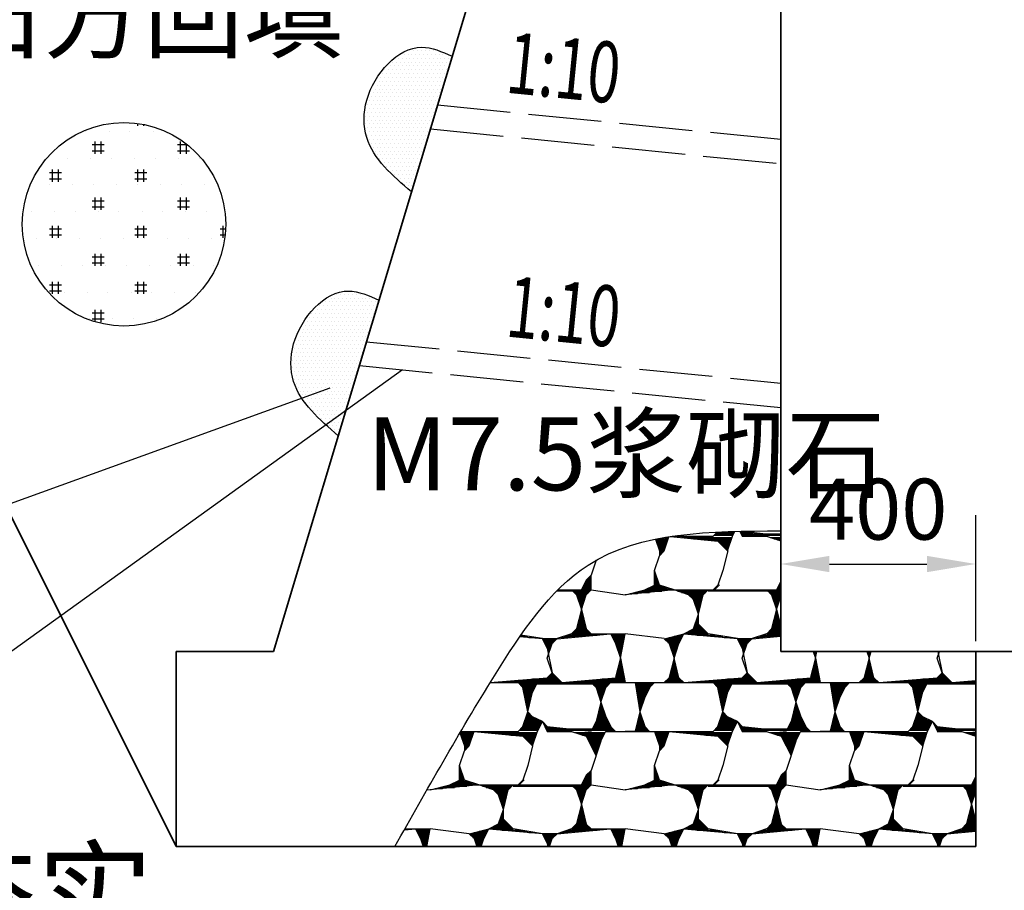
# Model space of a CAD drawing. Extents: x -141 to 5617, y -4315 to -3890.
# Drawn here: x 2485 to 2525, y -4219 to -4183 of the extents above; entities that cross this region are included whole.
import ezdxf
from ezdxf.enums import TextEntityAlignment as Align

# ---------------------------------------------------------------- set-up
doc = ezdxf.new("R2010")
doc.units = 0
doc.header["$LTSCALE"] = 0.5
doc.header["$PDMODE"] = 34
doc.header["$PDSIZE"] = 0.2
doc.linetypes.add('ACAD_ISO02W100', pattern=[15, 12, -3])
doc.layers.get('0').update_dxf_attribs({"linetype": 'CONTINUOUS'})
doc.layers.get('Defpoints').update_dxf_attribs({"linetype": 'CONTINUOUS'})
for name, color, linetype in [('0 虚线', 2, 'ACAD_ISO02W100'), ('DIM', 4, 'CONTINUOUS'), ('标注', 3, 'CONTINUOUS'), ('符号', 8, 'CONTINUOUS')]:
    doc.layers.add(name, color=color, linetype=linetype)
doc.layers.add('粗实线', color=7, linetype='CONTINUOUS', lineweight=35)
doc.styles.add('HZ', font='rs.shx', dxfattribs={"width": 0.8, "bigfont": 'hztxt.shx'})
doc.styles.add('宋体lx', font='txt', dxfattribs={"width": 0.7})
doc.dimstyles.new('lx50', dxfattribs={"dimtxt": 2.5, "dimasz": 2, "dimexe": 2, "dimexo": 0, "dimgap": 1, "dimtad": 1, "dimdec": 0, "dimlfac": 50, "dimzin": 0, "dimdsep": 46, "dimtxsty": 'HZ', "dimcen": 0, "dimclrd": 9, "dimclre": 9, "dimclrt": 3, "dimadec": 0, "dimazin": 0, "dimtfac": 1, "dimtdec": 0, "dimtix": 1, "dimtmove": 1, "dimatfit": 0, "dimfxl": 1, "dimtolj": 1, "dimtzin": 0, "dimarcsym": 0})

# ---------------------------------------------------------------- blocks, each defined once
blk = doc.blocks.new('*D109')
at = {"layer": 'Defpoints', "color": 0, "transparency": 16777216}
for p in [(2523.953, -4205.48), (2515.953, -4208.65), (2523.953, -4208.65)]:
    blk.add_point(p, dxfattribs=at)
at = {"layer": 'DIM', "color": 9, "lineweight": -2, "transparency": 16777216}
for p, q in [((2515.953, -4208.65), (2515.953, -4203.48)), ((2523.953, -4208.65), (2523.953, -4203.48)), ((2517.953, -4205.48), (2521.953, -4205.48))]:
    blk.add_line(p, q, dxfattribs=at)
at = {"layer": 'DIM', "color": 9, "transparency": 16777216}
for points in [[(2517.953, -4205.147), (2517.953, -4205.814), (2515.953, -4205.48)], [(2521.953, -4205.147), (2521.953, -4205.814), (2523.953, -4205.48)]]:
    blk.add_solid(points, dxfattribs=at)
at = {"layer": 'DIM', "color": 3, "transparency": 16777216, "insert": (2519.953, -4203.23), "char_height": 2.5, "attachment_point": 5, "style": 'HZ'}
blk.add_mtext('\\A1;400', dxfattribs=at)

msp = doc.modelspace()

# ---------------------------------------------------------------- hatches: boundary and pattern name
h = msp.add_hatch()
h.set_pattern_fill('点', color=256, scale=0.1, style=0)
h.set_pattern_definition([(0, (2167.53097, -4448.8952), (0.079375, 0.15875), [0, -0.15875])])
edge = h.paths.add_edge_path()
edge.add_spline(control_points=[(2502.4755, -4184.6592), (2502.0571, -4184.4715), (2500.6351, -4183.8336), (2498.8136, -4185.9055), (2498.8354, -4188.5219), (2500.0287, -4189.5512), (2500.8066, -4190.2222)], knot_values=[0, 0, 0, 0, 1.3041044, 4.4321378, 5.9716974, 8.855369, 8.855369, 8.855369, 8.855369], degree=3, periodic=0)
edge.add_line((2500.8066, -4190.2222), (2502.4755, -4184.6592))
h = msp.add_hatch()
h.set_pattern_fill('点', color=256, scale=0.1, style=0)
h.set_pattern_definition([(0, (2164.53097, -4458.8952), (0.079375, 0.15875), [0, -0.15875])])
edge = h.paths.add_edge_path()
edge.add_spline(control_points=[(2499.4755, -4194.6592), (2499.0571, -4194.4715), (2497.6351, -4193.8336), (2495.8136, -4195.9055), (2495.8354, -4198.5219), (2497.0287, -4199.5512), (2497.8066, -4200.2222)], knot_values=[0, 0, 0, 0, 1.3041044, 4.4321378, 5.9716974, 8.855369, 8.855369, 8.855369, 8.855369], degree=3, periodic=0)
edge.add_line((2497.8066, -4200.2222), (2499.4755, -4194.6592))
h = msp.add_hatch()
h.set_pattern_fill('浆砌料石', color=256, scale=8, style=0)
h.set_pattern_definition([(0, (1956.773, -4212.347), (0, 8), [0.8, -7.2]), (0, (1955.823, -4212.497), (0, 8), [0.875, -7.125]), (0, (1956.273, -4213.147), (0, 8), [0.16667, -7.83334]), (0, (1955.973, -4212.547), (0, 8), [0.7, -7.3]), (0, (1955.998, -4212.597), (0, 8), [0.65, -7.35]), (0, (1956.023, -4212.647), (0, 8), [0.6, -7.4]), (0, (1956.048, -4212.697), (0, 8), [0.55, -7.45]), (0, (1956.073, -4212.747), (0, 8), [0.5, -7.5]), (0, (1956.098, -4212.797), (0, 8), [0.45833, -7.54166]), (0, (1956.123, -4212.847), (0, 8), [0.41667, -7.58334]), (0, (1956.148, -4212.897), (0, 8), [0.375, -7.625]), (0, (1956.173, -4212.947), (0, 8), [0.33333, -7.66666]), (0, (1956.198, -4212.997), (0, 8), [0.29167, -7.70834]), (0, (1956.223, -4213.047), (0, 8), [0.25, -7.75]), (0, (1956.248, -4213.097), (0, 8), [0.20833, -7.79166]), (63.4349, (1956.5726, -4212.7467), (3e-06, 8), [0.44721, -17.44136]), (0, (1956.298, -4213.197), (0, 8), [0.125, -7.875]), (0, (1956.323, -4213.247), (0, 8), [0.08333, -7.91666]), (0, (1956.348, -4213.297), (0, 8), [0.04167, -7.95834]), (0, (1956.123, -4213.997), (0, 8), [0.05, -7.95]), (0, (1956.073, -4214.047), (0, 8), [0.1, -7.9]), (0, (1956.023, -4214.097), (0, 8), [0.15, -7.85]), (45, (1955.9726, -4214.1467), (0, 8), [0.28284, -11.03088]), (0, (1955.973, -4214.147), (0, 8), [0.2, -7.8]), (0, (1955.948, -4214.197), (0, 8), [0.225, -7.775]), (0, (1955.923, -4214.247), (0, 8), [0.25, -7.75]), (0, (1955.898, -4214.297), (0, 8), [0.275, -7.725]), (0, (1955.873, -4214.347), (0, 8), [0.3, -7.7]), (0, (1955.848, -4214.397), (0, 8), [0.325, -7.675]), (0, (1955.823, -4214.447), (0, 8), [0.35, -7.65]), (0, (1955.798, -4214.497), (0, 8), [0.375, -7.625]), (90, (1956.173, -4214.547), (-8, 5e-16), [0.6, -7.4]), (351.87, (1956.1726, -4214.5467), (-7.9999957, -1.2e-05), [1.41422, -55.15432]), (45, (1955.9726, -4214.7467), (0, 8), [0.28284, -11.03088]), (251.565, (1956.5726, -4212.7467), (5e-06, 7.999998), [1.26491, -24.03328]), (296.565, (1955.9726, -4212.5467), (1e-05, 8), [0.89442, -16.99408]), (0, (1956.998, -4216.397), (0, 8), [0.565, -7.435]), (0, (1957.023, -4216.447), (0, 8), [0.53, -7.47]), (0, (1957.048, -4216.497), (0, 8), [0.495, -7.505]), (0, (1957.073, -4216.547), (0, 8), [0.46, -7.54]), (0, (1957.098, -4216.597), (0, 8), [0.425, -7.575]), (0, (1957.239, -4216.947), (0, 8), [0.21333, -7.78666]), (0, (1957.256, -4216.997), (0, 8), [0.18667, -7.81334]), (0, (1957.273, -4217.047), (0, 8), [0.16, -7.84]), (0, (1957.289, -4217.097), (0, 8), [0.13333, -7.86666]), (0, (1957.306, -4217.147), (0, 8), [0.10667, -7.89334]), (0, (1957.356, -4217.297), (0, 8), [0.02667, -7.97334]), (0, (1957.323, -4217.197), (0, 8), [0.08, -7.92]), (0, (1957.339, -4217.247), (0, 8), [0.05333, -7.94666]), (0, (1957.123, -4216.647), (0, 8), [0.39, -7.61]), (0, (1957.148, -4216.697), (0, 8), [0.355, -7.645]), (0, (1957.173, -4216.747), (0, 8), [0.32, -7.68]), (0, (1957.189, -4216.797), (0, 8), [0.29333, -7.70666]), (0, (1957.206, -4216.847), (0, 8), [0.26667, -7.73334]), (0, (1957.223, -4216.897), (0, 8), [0.24, -7.76]), (296.565, (1956.9726, -4216.3467), (1e-05, 8), [0.44721, -17.44136]), (315, (1955.9726, -4216.1467), (2e-15, 8), [0.28284, -11.03088]), (0, (1956.173, -4216.347), (0, 8), [1.4, -6.6]), (0, (1957.36, -4217.397), (0, 8), [0.0225, -7.9775]), (0, (1957.348, -4217.447), (0, 8), [0.045, -7.955]), (0, (1957.335, -4217.497), (0, 8), [0.0675, -7.9325]), (0, (1957.323, -4217.547), (0, 8), [0.09, -7.91]), (0, (1957.31, -4217.597), (0, 8), [0.1125, -7.8875]), (0, (1957.298, -4217.647), (0, 8), [0.135, -7.865]), (0, (1957.285, -4217.697), (0, 8), [0.1575, -7.8425]), (0, (1957.273, -4217.747), (0, 8), [0.18, -7.82]), (0, (1957.26, -4217.797), (0, 8), [0.2025, -7.7975]), (0, (1957.248, -4217.847), (0, 8), [0.225, -7.775]), (0, (1957.235, -4217.897), (0, 8), [0.2475, -7.7525]), (0, (1957.223, -4217.947), (0, 8), [0.27, -7.73]), (0, (1957.21, -4217.997), (0, 8), [0.2925, -7.7075]), (45, (1956.7726, -4218.5467), (-8, 0), [0.28284, -11.03088]), (0, (1956.973, -4218.347), (0, 8), [0.6, -7.4]), (0, (1957.198, -4218.047), (0, 8), [0.315, -7.685]), (0, (1957.185, -4218.097), (0, 8), [0.3375, -7.6625]), (0, (1957.173, -4218.147), (0, 8), [0.36, -7.64]), (281.31, (1957.3726, -4217.3467), (-1.1e-05, 8.0000023), [1.0198, -39.77232]), (255.964, (1957.3726, -4217.3467), (-3.6e-05, 8.0000046), [0.82462, -32.16024]), (0, (1956.406, -4218.647), (0, 8), [0.33333, -7.66666]), (0, (1956.423, -4218.697), (0, 8), [0.3, -7.7]), (315, (1956.1726, -4218.3467), (-8, 2e-15), [0.28284, -11.03088]), (0, (1956.623, -4218.197), (0, 8), [0.92, -7.08]), (0, (1956.073, -4218.247), (0, 8), [1.48, -6.52]), (0, (1956.173, -4218.347), (0, 8), [0.8, -7.2]), (0, (1956.223, -4218.397), (0, 8), [0.7, -7.3]), (0, (1956.273, -4218.447), (0, 8), [0.6, -7.4]), (0, (1956.323, -4218.497), (0, 8), [0.5, -7.5]), (0, (1956.373, -4218.547), (0, 8), [0.4, -7.6]), (0, (1956.389, -4218.597), (0, 8), [0.36667, -7.63334]), (78.6901, (1957.3726, -4217.3467), (-3e-06, 8.0000023), [1.0198, -39.77232]), (288.435, (1957.1726, -4216.7467), (-5e-06, 7.999998), [0.63246, -24.66576]), (0, (1956.506, -4218.947), (0, 8), [0.13333, -7.86666]), (0, (1956.523, -4218.997), (0, 8), [0.1, -7.9]), (0, (1956.439, -4218.747), (0, 8), [0.26667, -7.73334]), (0, (1956.456, -4218.797), (0, 8), [0.23333, -7.76666]), (0, (1956.473, -4218.847), (0, 8), [0.2, -7.8]), (0, (1956.489, -4218.897), (0, 8), [0.16667, -7.83334]), (0, (1956.539, -4219.047), (0, 8), [0.06667, -7.93334]), (0, (1956.556, -4219.097), (0, 8), [0.03333, -7.96666]), (0, (1956.56, -4219.197), (0, 8), [0.02917, -7.97083]), (0, (1956.548, -4219.247), (0, 8), [0.05833, -7.94166]), (0, (1956.535, -4219.297), (0, 8), [0.0875, -7.9125]), (0, (1956.523, -4219.347), (0, 8), [0.11667, -7.88334]), (0, (1956.51, -4219.397), (0, 8), [0.14583, -7.85417]), (0, (1956.498, -4219.447), (0, 8), [0.175, -7.825]), (0, (1956.485, -4219.497), (0, 8), [0.20417, -7.79583]), (0, (1956.473, -4219.547), (0, 8), [0.23333, -7.76666]), (0, (1956.46, -4219.597), (0, 8), [0.2625, -7.7375]), (0, (1956.448, -4219.647), (0, 8), [0.29167, -7.70834]), (255.964, (1956.5726, -4219.1467), (-3.6e-05, 8.0000046), [0.82462, -32.16024]), (288.435, (1956.5726, -4219.1467), (-5e-06, 7.999998), [0.63246, -24.66576]), (0, (1956.435, -4219.697), (0, 8), [0.32083, -7.67917]), (0, (1956.423, -4219.747), (0, 8), [0.35, -7.65]), (0, (1956.41, -4219.797), (0, 8), [0.3875, -7.6125]), (0, (1956.398, -4219.847), (0, 8), [0.425, -7.575]), (0, (1956.385, -4219.897), (0, 8), [0.4625, -7.5375]), (0, (1956.373, -4219.947), (0, 8), [0.5, -7.5]), (0, (1956.348, -4219.997), (0, 8), [0.55, -7.45]), (0, (1956.323, -4220.047), (0, 8), [0.6, -7.4]), (315, (1956.9726, -4220.1467), (-8, 2e-15), [0.28284, -11.03088]), (0, (1957.173, -4220.347), (0, 8), [0.4, -7.6]), (0, (1956.298, -4220.097), (0, 8), [0.65, -7.35]), (0, (1956.273, -4220.147), (0, 8), [0.7, -7.3]), (0, (1956.248, -4220.197), (0, 8), [0.775, -7.225]), (0, (1956.223, -4220.247), (0, 8), [0.85, -7.15]), (0, (1956.198, -4220.297), (0, 8), [0.925, -7.075]), (296.565, (1956.7726, -4219.7467), (1e-05, 8), [0.44721, -17.44136]), (243.435, (1956.3726, -4219.9467), (-1e-05, 8), [0.44721, -17.44136]), (71.5651, (1956.5726, -4219.1467), (-9e-06, 7.999998), [0.63246, -24.66576]), (288.435, (1956.3726, -4218.5467), (-5e-06, 7.999998), [0.63246, -24.66576]), (0, (1954.373, -4212.347), (0, 8), [1, -7]), (0, (1953.623, -4212.797), (0, 8), [0.2, -7.8]), (0, (1953.673, -4212.847), (0, 8), [0.13333, -7.86666]), (0, (1953.723, -4212.897), (0, 8), [0.06667, -7.93334]), (315, (1953.3726, -4212.5467), (2e-15, 8), [0.56569, -10.748]), (71.5651, (1953.7726, -4212.9467), (-9e-06, 7.999998), [0.63246, -24.66576]), (0, (1952.373, -4212.447), (0, 8), [1.56666, -6.43334]), (0, (1952.873, -4212.497), (0, 8), [1.05, -6.95]), (0, (1953.373, -4212.547), (0, 8), [0.53333, -7.46666]), (0, (1953.423, -4212.597), (0, 8), [0.46667, -7.53334]), (0, (1953.473, -4212.647), (0, 8), [0.4, -7.6]), (0, (1953.523, -4212.697), (0, 8), [0.33333, -7.66666]), (0, (1953.573, -4212.747), (0, 8), [0.26667, -7.73334]), (288.435, (1955.5726, -4214.7467), (-5e-06, 7.999998), [0.63246, -24.66576]), (315, (1955.3726, -4214.5467), (2e-15, 8), [0.28284, -11.03088]), (225, (1953.3726, -4214.3467), (-8, 9e-16), [0.28284, -11.03088]), (44.9757, (1953.211, -4214.5534), (-8.000003, -1e-06), [0.30889, -11.0096]), (251.565, (1953.5726, -4213.7467), (5e-06, 7.999998), [0.63246, -24.66576]), (0, (1952.389, -4214.997), (0, 8), [0.32083, -7.67917]), (0, (1952.406, -4215.047), (0, 8), [0.29167, -7.70834]), (0, (1952.423, -4215.097), (0, 8), [0.2625, -7.7375]), (0, (1952.439, -4215.147), (0, 8), [0.23333, -7.76666]), (0, (1952.456, -4215.197), (0, 8), [0.20417, -7.79583]), (0, (1952.473, -4215.247), (0, 8), [0.175, -7.825]), (135, (1952.3726, -4214.9467), (0, 8), [0.28284, -11.03088]), (0, (1952.023, -4214.697), (0, 8), [0.8, -7.2]), (0, (1952.173, -4214.747), (0, 8), [0.6, -7.4]), (0, (1952.223, -4214.797), (0, 8), [0.5375, -7.4625]), (0, (1952.273, -4214.847), (0, 8), [0.475, -7.525]), (0, (1952.323, -4214.897), (0, 8), [0.4125, -7.5875]), (0, (1952.373, -4214.947), (0, 8), [0.35, -7.65]), (0, (1952.506, -4215.347), (0, 8), [0.11667, -7.88334]), (0, (1952.523, -4215.397), (0, 8), [0.0875, -7.9125]), (0, (1952.539, -4215.447), (0, 8), [0.05833, -7.94166]), (0, (1952.556, -4215.497), (0, 8), [0.02917, -7.97083]), (0, (1952.556, -4215.597), (0, 8), [0.01667, -7.98334]), (0, (1952.489, -4215.297), (0, 8), [0.14583, -7.85417]), (0, (1952.539, -4215.647), (0, 8), [0.03333, -7.96666]), (0, (1952.523, -4215.697), (0, 8), [0.05, -7.95]), (0, (1952.506, -4215.747), (0, 8), [0.06667, -7.93334]), (0, (1952.489, -4215.797), (0, 8), [0.08333, -7.91666]), (0, (1952.473, -4215.847), (0, 8), [0.1, -7.9]), (0, (1952.456, -4215.897), (0, 8), [0.11667, -7.88334]), (75.9638, (1952.5726, -4215.5467), (-8e-06, 8.0000046), [0.82462, -32.16024]), (108.435, (1952.5726, -4215.5467), (-5e-06, 7.999998), [0.63246, -24.66576]), (45, (1952.7726, -4214.7467), (0, 8), [0.28284, -11.03088]), (0, (1952.974, -4214.59), (0, 8), [2.45825, -5.54175]), (255.964, (1953.7726, -4212.9467), (-3.6e-05, 8.0000046), [0.82462, -32.16024]), (0, (1950.939, -4212.847), (0, 8), [0.26667, -7.73334]), (0, (1950.973, -4212.997), (0, 8), [0.15, -7.85]), (0, (1950.973, -4213.097), (0, 8), [0.05, -7.95]), (0, (1950.973, -4213.047), (0, 8), [0.1, -7.9]), (270, (1950.973, -4212.947), (8, -1e-15), [0.2, -7.8]), (45, (1950.9726, -4213.1467), (0, 8), [0.28284, -11.03088]), (0, (1950.956, -4212.897), (0, 8), [0.23333, -7.76666]), (0, (1950.973, -4212.947), (0, 8), [0.2, -7.8]), (71.5651, (1951.1726, -4212.9467), (-9e-06, 7.999998), [0.63246, -24.66576]), (288.435, (1950.7726, -4212.3467), (-5e-06, 7.999998), [0.63246, -24.66576]), (0, (1950.789, -4212.397), (0, 8), [0.56667, -7.43334]), (0, (1950.806, -4212.447), (0, 8), [0.53333, -7.46666]), (0, (1950.823, -4212.497), (0, 8), [0.5, -7.5]), (0, (1950.839, -4212.547), (0, 8), [0.46667, -7.53334]), (0, (1950.856, -4212.597), (0, 8), [0.43333, -7.56666]), (0, (1950.873, -4212.647), (0, 8), [0.4, -7.6]), (0, (1950.889, -4212.697), (0, 8), [0.36667, -7.63334]), (0, (1950.906, -4212.747), (0, 8), [0.33333, -7.66666]), (0, (1950.923, -4212.797), (0, 8), [0.3, -7.7]), (0, (1949.573, -4212.347), (0, 8), [1.2, -6.8]), (161.565, (1951.5726, -4214.5467), (-7.999998, 5e-06), [0.63246, -24.66576]), (0, (1950.773, -4213.797), (0, 8), [0.01667, -7.98334]), (0, (1950.773, -4213.847), (0, 8), [0.03333, -7.96666]), (0, (1950.773, -4213.897), (0, 8), [0.05, -7.95]), (0, (1950.773, -4213.947), (0, 8), [0.06667, -7.93334]), (0, (1950.773, -4213.997), (0, 8), [0.08333, -7.91666]), (0, (1950.773, -4214.047), (0, 8), [0.1, -7.9]), (0, (1950.773, -4214.097), (0, 8), [0.11667, -7.88334]), (0, (1950.773, -4214.147), (0, 8), [0.13333, -7.86666]), (0, (1950.773, -4214.197), (0, 8), [0.15, -7.85]), (26.5651, (1950.3726, -4214.5467), (-8, -3e-06), [0.44721, -17.44136]), (90, (1950.773, -4214.347), (-8, 5e-16), [0.6, -7.4]), (108.435, (1950.9726, -4214.3467), (-5e-06, 7.999998), [0.63246, -24.66576]), (0, (1950.773, -4214.247), (0, 8), [0.16667, -7.83334]), (0, (1950.773, -4214.297), (0, 8), [0.18333, -7.81666]), (0, (1950.773, -4214.347), (0, 8), [0.2, -7.8]), (0, (1950.673, -4214.397), (0, 8), [0.45, -7.55]), (0, (1950.573, -4214.447), (0, 8), [0.7, -7.3]), (0, (1950.473, -4214.497), (0, 8), [0.95, -7.05]), (0, (1950.373, -4214.547), (0, 8), [1.2, -6.8]), (0, (1949.973, -4214.647), (0, 8), [0.6, -7.4]), (0, (1950.173, -4214.597), (0, 8), [0.9, -7.1]), (185.711, (1951.5726, -4214.5467), (-7.9999985, -5.68e-05), [2.00998, -78.38904]), (14.0362, (1949.5726, -4214.7467), (-8.0000046, 8e-06), [0.82462, -32.16024]), (0, (1949.773, -4214.697), (0, 8), [0.3, -7.7]), (71.5651, (1950.7726, -4213.7467), (-9e-06, 7.999998), [0.63246, -24.66576]), (161.565, (1952.1726, -4214.7467), (-7.999998, 5e-06), [0.63246, -24.66576]), (0, (1951.573, -4214.547), (0, 8), [4.2, -3.8]), (354.289, (1951.3726, -4212.3467), (-7.9999985, 5.68e-05), [2.00998, -78.38904]), (0, (1951.873, -4212.397), (0, 8), [2.08334, -5.91666]), (0, (1951.723, -4214.597), (0, 8), [1.2, -6.8]), (0, (1951.873, -4214.647), (0, 8), [1, -7]), (225, (1955.5726, -4216.1467), (9e-16, 8), [0.28284, -11.03088]), (0, (1954.923, -4216.497), (0, 8), [0.4, -7.6]), (180, (1954.773, -4216.547), (-1e-15, -8), [0.6, -7.4]), (0, (1954.198, -4216.597), (0, 8), [0.525, -7.475]), (0, (1954.323, -4216.847), (0, 8), [0.21667, -7.78334]), (0, (1954.348, -4216.897), (0, 8), [0.175, -7.825]), (0, (1954.373, -4216.947), (0, 8), [0.13333, -7.86666]), (0, (1954.413, -4217.147), (0, 8), [0.02667, -7.97334]), (0, (1954.383, -4216.997), (0, 8), [0.10667, -7.89334]), (0, (1954.393, -4217.047), (0, 8), [0.08, -7.92]), (0, (1954.403, -4217.097), (0, 8), [0.05333, -7.94666]), (0, (1954.223, -4216.647), (0, 8), [0.45, -7.55]), (0, (1954.248, -4216.697), (0, 8), [0.375, -7.625]), (0, (1954.273, -4216.747), (0, 8), [0.3, -7.7]), (0, (1954.298, -4216.797), (0, 8), [0.25833, -7.74166]), (45, (1954.5726, -4216.7467), (0, 8), [0.28284, -11.03088]), (296.565, (1954.1726, -4216.5467), (1e-05, 8), [0.44721, -17.44136]), (198.435, (1955.3726, -4216.3467), (-7.999998, -5e-06), [0.63246, -24.66576]), (0, (1954.523, -4217.997), (0, 8), [0.1, -7.9]), (108.435, (1954.5726, -4217.9467), (-5e-06, 7.999998), [0.63246, -24.66576]), (0, (1954.473, -4218.047), (0, 8), [0.2, -7.8]), (0, (1954.423, -4218.097), (0, 8), [0.3, -7.7]), (0, (1954.373, -4218.147), (0, 8), [0.4, -7.6]), (225, (1954.5726, -4217.9467), (9e-16, 8), [0.28284, -11.03088]), (135, (1954.9726, -4218.3467), (0, 8), [0.56569, -10.748]), (71.5651, (1954.3726, -4217.3467), (-9e-06, 7.999998), [0.63246, -24.66576]), (281.31, (1954.3726, -4216.9467), (-1.1e-05, 8.0000023), [1.0198, -39.77232]), (0, (1953.073, -4216.447), (0, 8), [0.5, -7.5]), (0, (1952.439, -4215.947), (0, 8), [0.13333, -7.86666]), (0, (1952.423, -4215.997), (0, 8), [0.2, -7.8]), (0, (1952.406, -4216.047), (0, 8), [0.26667, -7.73334]), (0, (1952.389, -4216.097), (0, 8), [0.33333, -7.66666]), (26.5651, (1951.9726, -4216.3467), (-8, -3e-06), [0.44721, -17.44136]), (0, (1952.373, -4216.147), (0, 8), [0.4, -7.6]), (0, (1952.273, -4216.197), (0, 8), [0.55, -7.45]), (135, (1952.9726, -4216.3467), (0, 8), [0.56569, -10.748]), (0, (1952.173, -4216.247), (0, 8), [0.7, -7.3]), (0, (1952.073, -4216.297), (0, 8), [0.85, -7.15]), (0, (1951.973, -4216.347), (0, 8), [1, -7]), (0, (1952.523, -4216.397), (0, 8), [0.75, -7.25]), (0, (1953.393, -4218.647), (0, 8), [0.43, -7.57]), (0, (1953.403, -4218.697), (0, 8), [0.395, -7.605]), (135, (1953.3726, -4218.5467), (-8, 0), [0.28284, -11.03088]), (170.538, (1954.1726, -4216.5467), (-8.0000006, -4.5e-05), [1.21655, -47.44552]), (354.806, (1951.9726, -4216.3467), (-7.9999983, -5.97e-05), [2.20907, -86.1536]), (4.76364, (1951.9726, -4218.3467), (-8.00000194, 2e-07), [2.40832, -93.9248]), (0, (1953.623, -4216.497), (0, 8), [0.25, -7.75]), (0, (1953.773, -4218.197), (0, 8), [1.05, -6.95]), (0, (1953.173, -4218.247), (0, 8), [1.7, -6.3]), (0, (1952.573, -4218.297), (0, 8), [2.35, -5.65]), (0, (1953.173, -4218.347), (0, 8), [0.8, -7.2]), (0, (1953.223, -4218.397), (0, 8), [0.725, -7.275]), (0, (1953.273, -4218.447), (0, 8), [0.65, -7.35]), (0, (1953.323, -4218.497), (0, 8), [0.575, -7.425]), (0, (1953.373, -4218.547), (0, 8), [0.5, -7.5]), (0, (1953.383, -4218.597), (0, 8), [0.465, -7.535]), (0, (1954.223, -4220.047), (0, 8), [0.05, -7.95]), (0, (1954.198, -4219.997), (0, 8), [0.025, -7.975]), (0, (1954.248, -4220.097), (0, 8), [0.075, -7.925]), (0, (1954.273, -4220.147), (0, 8), [0.1, -7.9]), (0, (1954.298, -4220.197), (0, 8), [0.525, -7.475]), (0, (1954.323, -4220.247), (0, 8), [0.95, -7.05]), (0, (1954.348, -4220.297), (0, 8), [1.375, -6.625]), (296.565, (1954.1726, -4219.9467), (1e-05, 8), [0.44721, -17.44136]), (135, (1954.3726, -4220.1467), (-8, 0), [0.28284, -11.03088]), (63.4349, (1953.9726, -4220.3467), (3e-06, 8), [0.44721, -17.44136]), (0, (1953.413, -4218.747), (0, 8), [0.36, -7.64]), (0, (1953.423, -4218.797), (0, 8), [0.3375, -7.6625]), (0, (1953.433, -4218.847), (0, 8), [0.315, -7.685]), (0, (1953.443, -4218.897), (0, 8), [0.2925, -7.7075]), (0, (1953.453, -4218.947), (0, 8), [0.27, -7.73]), (0, (1953.463, -4218.997), (0, 8), [0.2475, -7.7525]), (0, (1953.473, -4219.047), (0, 8), [0.225, -7.775]), (0, (1953.483, -4219.097), (0, 8), [0.2025, -7.7975]), (0, (1953.493, -4219.147), (0, 8), [0.18, -7.82]), (0, (1953.503, -4219.197), (0, 8), [0.1575, -7.8425]), (0, (1953.513, -4219.247), (0, 8), [0.135, -7.865]), (0, (1953.523, -4219.297), (0, 8), [0.1125, -7.8875]), (0, (1953.533, -4219.347), (0, 8), [0.09, -7.91]), (0, (1953.563, -4219.497), (0, 8), [0.0225, -7.9775]), (0, (1953.543, -4219.397), (0, 8), [0.0675, -7.9325]), (0, (1953.553, -4219.447), (0, 8), [0.045, -7.955]), (0, (1953.556, -4219.597), (0, 8), [0.06667, -7.93334]), (0, (1953.539, -4219.647), (0, 8), [0.13333, -7.86666]), (0, (1953.523, -4219.697), (0, 8), [0.2, -7.8]), (0, (1953.506, -4219.747), (0, 8), [0.26667, -7.73334]), (135, (1953.7726, -4219.7467), (-8, 0), [0.28284, -11.03088]), (75.9638, (1953.5726, -4219.5467), (-8e-06, 8.0000046), [0.82462, -32.16024]), (45, (1953.1726, -4220.3467), (-8, 0), [0.28284, -11.03088]), (71.5651, (1953.3726, -4220.1467), (-9e-06, 7.999998), [0.63246, -24.66576]), (153.435, (1954.1726, -4219.9467), (-8, -1e-05), [0.44721, -17.44136]), (0, (1953.489, -4219.797), (0, 8), [0.38333, -7.61666]), (0, (1953.473, -4219.847), (0, 8), [0.5, -7.5]), (0, (1953.456, -4219.897), (0, 8), [0.61667, -7.38334]), (0, (1953.439, -4219.947), (0, 8), [0.73333, -7.26666]), (0, (1953.423, -4219.997), (0, 8), [0.725, -7.275]), (0, (1953.406, -4220.047), (0, 8), [0.71667, -7.28334]), (0, (1953.389, -4220.097), (0, 8), [0.70833, -7.29166]), (0, (1953.373, -4220.147), (0, 8), [0.7, -7.3]), (0, (1953.323, -4220.197), (0, 8), [0.725, -7.275]), (0, (1953.273, -4220.247), (0, 8), [0.75, -7.25]), (0, (1953.223, -4220.297), (0, 8), [0.775, -7.225]), (101.31, (1953.5726, -4219.5467), (-1.1e-05, 8.0000023), [1.0198, -39.77232]), (63.4349, (1953.7726, -4218.7467), (3e-06, 8), [0.44721, -17.44136]), (0, (1951.173, -4216.547), (0, 8), [0.7, -7.3]), (0, (1951.223, -4216.597), (0, 8), [0.625, -7.375]), (0, (1951.423, -4216.897), (0, 8), [0.3, -7.7]), (0, (1951.439, -4216.947), (0, 8), [0.26667, -7.73334]), (0, (1951.506, -4217.147), (0, 8), [0.13333, -7.86666]), (0, (1951.539, -4217.247), (0, 8), [0.06667, -7.93334]), (0, (1951.556, -4217.297), (0, 8), [0.03333, -7.96666]), (0, (1951.523, -4217.197), (0, 8), [0.1, -7.9]), (0, (1951.456, -4216.997), (0, 8), [0.23333, -7.76666]), (0, (1951.473, -4217.047), (0, 8), [0.2, -7.8]), (0, (1951.489, -4217.097), (0, 8), [0.16667, -7.83334]), (0, (1951.273, -4216.647), (0, 8), [0.55, -7.45]), (0, (1951.323, -4216.697), (0, 8), [0.475, -7.525]), (0, (1951.373, -4216.747), (0, 8), [0.4, -7.6]), (0, (1951.389, -4216.797), (0, 8), [0.36667, -7.63334]), (0, (1951.406, -4216.847), (0, 8), [0.33333, -7.66666]), (315, (1951.1726, -4216.5467), (2e-15, 8), [0.28284, -11.03088]), (0, (1951.56, -4217.397), (0, 8), [0.025, -7.975]), (0, (1951.548, -4217.447), (0, 8), [0.05, -7.95]), (0, (1951.535, -4217.497), (0, 8), [0.075, -7.925]), (0, (1951.523, -4217.547), (0, 8), [0.1, -7.9]), (0, (1951.51, -4217.597), (0, 8), [0.125, -7.875]), (0, (1951.498, -4217.647), (0, 8), [0.15, -7.85]), (0, (1951.485, -4217.697), (0, 8), [0.175, -7.825]), (0, (1951.473, -4217.747), (0, 8), [0.2, -7.8]), (0, (1951.46, -4217.797), (0, 8), [0.225, -7.775]), (0, (1951.448, -4217.847), (0, 8), [0.25, -7.75]), (0, (1951.435, -4217.897), (0, 8), [0.275, -7.725]), (0, (1951.423, -4217.947), (0, 8), [0.3, -7.7]), (0, (1951.41, -4217.997), (0, 8), [0.325, -7.675]), (225, (1951.3726, -4218.1467), (9e-16, 8), [0.28284, -11.03088]), (0, (1951.398, -4218.047), (0, 8), [0.35, -7.65]), (0, (1951.385, -4218.097), (0, 8), [0.375, -7.625]), (0, (1951.373, -4218.147), (0, 8), [0.4, -7.6]), (0, (1951.323, -4218.197), (0, 8), [0.5, -7.5]), (0, (1951.273, -4218.247), (0, 8), [0.6, -7.4]), (255.964, (1951.5726, -4217.3467), (-3.6e-05, 8.0000046), [0.82462, -32.16024]), (104.036, (1951.7726, -4218.1467), (3.6e-05, 8.0000046), [0.82462, -32.16024]), (225, (1950.7726, -4218.3467), (-8, 9e-16), [0.28284, -11.03088]), (0, (1949.981, -4218.397), (0, 8), [0.74167, -7.25834]), (0, (1949.989, -4218.447), (0, 8), [0.68333, -7.31666]), (0, (1949.998, -4218.497), (0, 8), [0.625, -7.375]), (0, (1950.006, -4218.547), (0, 8), [0.56667, -7.43334]), (0, (1950.014, -4218.597), (0, 8), [0.53333, -7.46666]), (0, (1950.023, -4218.647), (0, 8), [0.5, -7.5]), (0, (1950.031, -4218.697), (0, 8), [0.46667, -7.53334]), (71.5651, (1951.5726, -4217.3467), (-9e-06, 7.999998), [0.63246, -24.66576]), (288.435, (1951.3726, -4216.7467), (-5e-06, 7.999998), [0.63246, -24.66576]), (172.875, (1951.1726, -4216.5467), (-8.0000012, -4.3e-06), [1.61245, -62.8856]), (0, (1950.056, -4218.847), (0, 8), [0.36667, -7.63334]), (0, (1950.064, -4218.897), (0, 8), [0.33333, -7.66666]), (0, (1950.073, -4218.947), (0, 8), [0.3, -7.7]), (0, (1950.081, -4218.997), (0, 8), [0.275, -7.725]), (0, (1950.089, -4219.047), (0, 8), [0.25, -7.75]), (0, (1950.098, -4219.097), (0, 8), [0.225, -7.775]), (0, (1950.106, -4219.147), (0, 8), [0.2, -7.8]), (0, (1950.114, -4219.197), (0, 8), [0.175, -7.825]), (0, (1950.123, -4219.247), (0, 8), [0.15, -7.85]), (0, (1950.131, -4219.297), (0, 8), [0.125, -7.875]), (0, (1950.139, -4219.347), (0, 8), [0.1, -7.9]), (0, (1950.039, -4218.747), (0, 8), [0.43333, -7.56666]), (0, (1950.048, -4218.797), (0, 8), [0.4, -7.6]), (0, (1950.164, -4219.497), (0, 8), [0.025, -7.975]), (0, (1950.16, -4219.597), (0, 8), [0.02917, -7.97083]), (0, (1950.148, -4219.397), (0, 8), [0.075, -7.925]), (0, (1950.156, -4219.447), (0, 8), [0.05, -7.95]), (0, (1950.148, -4219.647), (0, 8), [0.05833, -7.94166]), (0, (1950.135, -4219.697), (0, 8), [0.0875, -7.9125]), (0, (1950.123, -4219.747), (0, 8), [0.11667, -7.88334]), (0, (1950.11, -4219.797), (0, 8), [0.14583, -7.85417]), (0, (1950.098, -4219.847), (0, 8), [0.175, -7.825]), (0, (1950.085, -4219.897), (0, 8), [0.20417, -7.79583]), (0, (1950.073, -4219.947), (0, 8), [0.23333, -7.76666]), (0, (1950.06, -4219.997), (0, 8), [0.2625, -7.7375]), (0, (1950.048, -4220.047), (0, 8), [0.29167, -7.70834]), (251.565, (1950.3726, -4218.9467), (5e-06, 7.999998), [0.63246, -24.66576]), (0, (1950.035, -4220.097), (0, 8), [0.32083, -7.67917]), (0, (1950.023, -4220.147), (0, 8), [0.35, -7.65]), (0, (1950.01, -4220.197), (0, 8), [0.4125, -7.5875]), (315, (1950.3726, -4220.1467), (-8, 2e-15), [0.28284, -11.03088]), (0, (1949.998, -4220.247), (0, 8), [0.475, -7.525]), (0, (1949.985, -4220.297), (0, 8), [0.5375, -7.4625]), (255.964, (1950.1726, -4219.5467), (-3.6e-05, 8.0000046), [0.82462, -32.16024]), (288.435, (1950.1726, -4219.5467), (-5e-06, 7.999998), [0.63246, -24.66576]), (180, (1949.973, -4220.347), (-1e-15, -8), [0.4, -7.6]), (243.435, (1950.5726, -4218.5467), (-1e-05, 8), [0.44721, -17.44136]), (279.462, (1949.9726, -4218.3467), (4.5e-05, 8.0000006), [1.21655, -47.44552]), (0, (1950.573, -4220.347), (0, 8), [2.6, -5.4]), (63.4349, (1951.7726, -4216.7467), (3e-06, 8), [0.44721, -17.44136]), (14.0362, (1951.1726, -4216.5467), (-8.0000046, 8e-06), [0.82462, -32.16024]), (135, (1951.9726, -4218.3467), (0, 8), [0.28284, -11.03088]), (0, (1949.573, -4218.347), (0, 8), [3.6, -4.4]), (0, (1951.773, -4216.397), (0, 8), [0.175, -7.825]), (0, (1951.573, -4216.447), (0, 8), [0.35, -7.65]), (0, (1951.373, -4216.497), (0, 8), [0.525, -7.475]), (0, (1951.223, -4218.297), (0, 8), [0.7, -7.3]), (71.5651, (1952.3726, -4216.1467), (-9e-06, 7.999998), [0.63246, -24.66576]), (90, (1952.573, -4215.947), (-8, 5e-16), [0.4, -7.6]), (255.964, (1955.7726, -4215.3467), (-3.6e-05, 8.0000046), [0.82462, -32.16024]), (353.66, (1954.3726, -4220.1467), (-8.0000025, -3.03e-05), [1.81108, -70.632]), (0, (1953.973, -4218.347), (0, 8), [2.2, -5.8]), (5.19443, (1954.9726, -4218.3467), (-7.9999983, -4e-07), [2.20907, -86.1536]), (5.19443, (1954.7726, -4216.5467), (-7.9999983, -4e-07), [2.20907, -86.1536]), (284.036, (1955.7726, -4215.3467), (3.6e-05, 8.0000046), [0.82462, -32.16024]), (71.5651, (1955.7726, -4215.3467), (-9e-06, 7.999998), [0.63246, -24.66576]), (243.435, (1955.9726, -4214.1467), (-1e-05, 8), [0.44721, -17.44136]), (341.565, (1955.3726, -4212.3467), (-7.999998, 5e-06), [0.63246, -24.66576]), (0, (1955.523, -4212.397), (0, 8), [1.225, -6.775]), (0, (1955.673, -4212.447), (0, 8), [1.05, -6.95]), (0, (1955.773, -4214.547), (0, 8), [0.4, -7.6]), (0, (1955.423, -4214.597), (0, 8), [0.7, -7.3]), (0, (1955.473, -4214.647), (0, 8), [0.6, -7.4]), (0, (1955.523, -4214.697), (0, 8), [0.5, -7.5]), (0, (1955.573, -4214.747), (0, 8), [0.4, -7.6]), (0, (1955.589, -4214.797), (0, 8), [0.36667, -7.63334]), (0, (1955.606, -4214.847), (0, 8), [0.33333, -7.66666]), (0, (1955.623, -4214.897), (0, 8), [0.3, -7.7]), (0, (1955.639, -4214.947), (0, 8), [0.26667, -7.73334]), (0, (1955.656, -4214.997), (0, 8), [0.23333, -7.76666]), (0, (1955.673, -4215.047), (0, 8), [0.2, -7.8]), (0, (1955.689, -4215.097), (0, 8), [0.16667, -7.83334]), (0, (1955.706, -4215.147), (0, 8), [0.13333, -7.86666]), (0, (1955.723, -4215.197), (0, 8), [0.1, -7.9]), (0, (1955.739, -4215.247), (0, 8), [0.06667, -7.93334]), (0, (1955.756, -4215.297), (0, 8), [0.03333, -7.96666]), (0, (1955.76, -4215.397), (0, 8), [0.025, -7.975]), (0, (1955.748, -4215.447), (0, 8), [0.05, -7.95]), (0, (1955.735, -4215.497), (0, 8), [0.075, -7.925]), (0, (1955.723, -4215.547), (0, 8), [0.1, -7.9]), (0, (1955.71, -4215.597), (0, 8), [0.125, -7.875]), (0, (1955.698, -4215.647), (0, 8), [0.15, -7.85]), (0, (1955.685, -4215.697), (0, 8), [0.175, -7.825]), (0, (1955.673, -4215.747), (0, 8), [0.2, -7.8]), (0, (1955.66, -4215.797), (0, 8), [0.225, -7.775]), (0, (1955.648, -4215.847), (0, 8), [0.25, -7.75]), (0, (1955.635, -4215.897), (0, 8), [0.275, -7.725]), (0, (1955.623, -4215.947), (0, 8), [0.3, -7.7]), (0, (1955.61, -4215.997), (0, 8), [0.325, -7.675]), (0, (1955.598, -4216.047), (0, 8), [0.35, -7.65]), (0, (1955.585, -4216.097), (0, 8), [0.375, -7.625]), (0, (1955.573, -4216.147), (0, 8), [0.4, -7.6]), (0, (1955.523, -4216.197), (0, 8), [0.5, -7.5]), (0, (1955.473, -4216.247), (0, 8), [0.6, -7.4]), (0, (1955.423, -4216.297), (0, 8), [0.7, -7.3]), (0, (1955.373, -4216.347), (0, 8), [0.8, -7.2]), (0, (1955.223, -4216.397), (0, 8), [1.2, -6.8]), (0, (1955.073, -4216.447), (0, 8), [0.8, -7.2]), (0, (1955.523, -4218.297), (0, 8), [2.04, -5.96]), (0, (1953.948, -4218.397), (0, 8), [2.275, -5.725]), (0, (1955.273, -4220.247), (0, 8), [0.95, -7.05]), (0, (1955.723, -4220.297), (0, 8), [0.475, -7.525])])
edge = h.paths.add_edge_path()
edge.add_line((2515.953, -4209.0674), (2515.953, -4204.1238))
edge.add_spline(control_points=[(2515.953, -4204.1238), (2513.0736, -4204.134), (2508.0564, -4204.1517), (2503.6918, -4210.7391), (2501.4328, -4214.7532), (2500.1304, -4217.0674)], knot_values=[0, 0, 0, 0, 8.0183779, 13.97137, 22.0760231, 22.0760231, 22.0760231, 22.0760231], degree=3, periodic=0)
edge.add_line((2500.1304, -4217.0674), (2523.953, -4217.0674))
edge.add_line((2523.953, -4217.0674), (2523.953, -4209.0674))
edge.add_line((2523.953, -4209.0674), (2515.953, -4209.0674))
at = {"layer": '符号'}
h = msp.add_hatch(dxfattribs=at)
h.set_pattern_fill('回填土', color=256, scale=5, style=0)
h.set_pattern_definition([(0, (1280.4547, -4246.0321), (0.75, 1.1), [0, -0.85, 0, -0.95]), (0, (1280.2047, -4246.0321), (1.75, 1.15), [0.5, -3]), (0, (1280.2047, -4245.7821), (1.75, 1.15), [0.5, -3]), (90, (1280.3297, -4246.157), (-1.75, 1.15), [0.5, -1.8]), (90, (1280.5797, -4246.157), (-1.75, 1.15), [0.5, -1.8])])
h.paths.add_polyline_path([(2493.1865, -4191.5488, 1), (2484.844, -4191.5488, 1)])

# ---------------------------------------------------------------- linework, layer by layer
for points in [[(2500.8066, -4190.2222), (2498.9746, -4187.9952), (2498.9746, -4186.4557), (2501.2264, -4184.2845), (2502.4755, -4184.6592)], [(2497.8066, -4200.2222), (2495.9746, -4197.9952), (2495.9746, -4196.4557), (2498.2264, -4194.2845), (2499.4755, -4194.6592)], [(2500.1304, -4217.0674), (2504.2105, -4210.0647), (2508.0574, -4205.5217), (2515.953, -4204.1238)]]:
    msp.add_spline(points, degree=3)
at = {"layer": '0 虚线', "ltscale": 0.5}
for points in [[(2501.8768, -4186.6548), (2515.953, -4188.0624)], [(2501.5841, -4187.6305), (2515.953, -4189.0674)], [(2498.9642, -4196.3636), (2515.953, -4198.0624)], [(2498.6715, -4197.3393), (2515.953, -4199.0674)]]:
    msp.add_lwpolyline(points, dxfattribs=at)
at = {"layer": '标注', "color": 9}
for points in [[(2500.4444, -4197.5166), (2483.1289, -4209.9692), (2460.9542, -4209.9692)], [(2497.457, -4198.2624), (2482.8982, -4203.5325), (2465.743, -4203.5325)]]:
    msp.add_lwpolyline(points, dxfattribs=at)
at = {"layer": '符号'}
msp.add_circle((2489.0152, -4191.5488), 4.1712, dxfattribs=at)
at = {"layer": '粗实线'}
for p, q in [((2505.953, -4173.0674), (2495.153, -4209.0674)), ((2515.953, -4173.0674), (2515.953, -4209.0674)), ((2491.153, -4209.0674), (2495.153, -4209.0674)), ((2491.153, -4209.0674), (2491.153, -4217.0674)), ((2515.953, -4209.0674), (2523.953, -4209.0674)), ((2523.953, -4209.0674), (2523.953, -4217.0674)), ((2491.153, -4217.0674), (2523.953, -4217.0674))]:
    msp.add_line(p, q, dxfattribs=at)
msp.add_lwpolyline([(2491.153, -4217.0674), (2470.0552, -4174.8717)], dxfattribs=at)
at = {"layer": '粗实线', "flags": 128}
msp.add_lwpolyline([(2747.953, -4209.0674), (2523.953, -4209.0674)], dxfattribs=at)

# ---------------------------------------------------------------- texts
at = {"layer": '标注', "style": '宋体lx', "width": 0.7}
for p in [(2506.856, -4187.1527), (2506.856, -4197.1527)]:
    msp.add_text('1:10', height=2.5, rotation=354.29, dxfattribs=at).set_placement(p, align=Align.BOTTOM_CENTER)
at = {"layer": '标注', "char_height": 3, "width": 22.232291, "style": '宋体lx'}
for s, insert, attachment_point in [('土石方回填', (2498.0121, -4181.4193), 3), ('M7.5浆砌石', (2498.9689, -4199.4589), 1)]:
    msp.add_mtext(s, dxfattribs=dict(at, insert=insert, attachment_point=attachment_point))
at = {"layer": '标注', "linetype": 'Continuous', "insert": (2288.8825, -4193.9522), "char_height": 3.5, "width": 157.911494, "attachment_point": 1, "style": '宋体lx'}
msp.add_mtext('说明:\\P    1.图中高程、坐标及桩号单位以m计，其余尺寸单位以mm计。\\P    2.基础置于密实的砂砾层或基岩上,地基承载力≥250kpa。\\P    3.基础如遇软弱地基，局部软弱地基宜采用块石换填增加基础承载力。\\P    4.土方开挖边坡为1：1，石方开挖边坡为1:0.5，开挖后的迎水面和背水面应使用开挖料回填夯实。\\P    5.墙背填料尽量选用抗剪强度高的和透水性强的砾石或砂土，当选用黏性土作填料时，宜掺入适量的砂砾或碎石；不得选用膨胀土、淤泥质土、耕植土作填料。\\P    6.河堤采用M7.5浆砌石，迎水面垂直，背坡坡比为1：0.3。\\P    7.河堤每15m设一道沉降缝,缝宽2cm，缝内填筑沥青木板.\\P    8.河堤设PVC DN110排水管，比降为10%，排距3m，采用梅花形布置，首排管底距基础高0.5m。\\P    9.根据需要，河堤设田间排水口和污水排放口，田间排水口尺寸300×300mm，污水排放口根据实际尺寸设置，严禁堵塞排污口。\\P    10.河堤施工时，局部墙顶高程低于原地面线的，原则上应减少开挖，保护现状河道两岸生态为准则，为保证设计河道宽度和墙顶高于设计洪水位加安全超高的前提下，可适当优化堤顶高程及堤线。\\P    11.未尽事宜，严格按照相关规范执行。\\P\\P\\P\\P\\P   \\P\\P   ', dxfattribs=at)

# ---------------------------------------------------------------- dimensions: what is measured, and where the dimension line sits
at = {"layer": 'DIM'}
dim = msp.add_linear_dim(base=(2523.953, -4205.4804), p1=(2515.953, -4208.6504), p2=(2523.953, -4208.6504), dimstyle='lx50', dxfattribs=at)
dim.commit()
dim.dimension.update_dxf_attribs({"geometry": '*D109', "text_midpoint": (2519.953, -4203.2304)})

doc.saveas('drawing.dxf')
